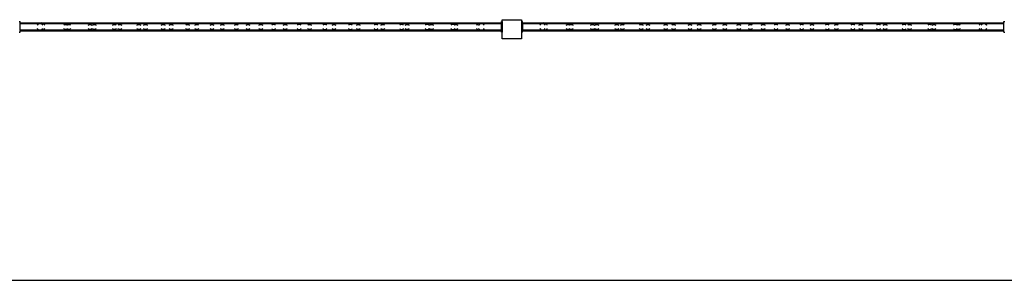
# Model space of a CAD drawing. Extents: x -26515 to 17035, y -12641 to 13119.
# Drawn here: x -10938 to -6862, y -11761 to -10681 of the extents above; entities that cross this region are included whole.
import ezdxf

# ---------------------------------------------------------------- set-up
doc = ezdxf.new("R2010")
doc.units = 0
doc.layers.get('0').update_dxf_attribs({"linetype": 'CONTINUOUS'})

# ---------------------------------------------------------------- blocks, each defined once
blk = doc.blocks.new('006631')
for p, q in [((-10940.5, -10688.5), (-10936.5, -10688.5)), ((-10936.5, -10694.2), (-10936.5, -10688.5)), ((-10936.5, -10694.2), (-10849.7, -10694.2)), ((-10936.5, -10697.6), (-10936.5, -10694.2)), ((-10859.2, -10697.6), (-10936.5, -10697.6)), ((-10936.5, -10724.4), (-10936.5, -10697.6)), ((-10864.3, -10702.9), (-10865.7, -10704.3)), ((-10865.7, -10717.7), (-10864.3, -10719)), ((-10864.3, -10702.9), (-10864.7, -10704.3)), ((-10864.3, -10719), (-10864.7, -10717.7)), ((-10860.8, -10699.3), (-10864.3, -10702.9)), ((-10864.2, -10702.6), (-10864.3, -10702.9)), ((-10864.3, -10719), (-10860.8, -10722.6)), ((-10864.2, -10719.3), (-10864.3, -10719)), ((-10861, -10699.3), (-10864.2, -10702.6)), ((-10864.2, -10719.3), (-10861, -10722.6)), ((-10858.1, -10696.4), (-10859.2, -10697.6)), ((-10840.2, -10697.6), (-10859.2, -10697.6)), ((-10849.7, -10694.2), (-10858.1, -10696.4)), ((-10841.3, -10696.4), (-10849.7, -10694.2)), ((-10849.7, -10694.2), (-9031.2, -10694.2)), ((-10842.5, -10704.3), (-10847.4, -10699.3)), ((-10847.4, -10722.6), (-10842.5, -10717.7)), ((-10840.2, -10697.6), (-10841.3, -10696.4)), ((-9040.7, -10697.6), (-10840.2, -10697.6)), ((-10835.2, -10702.6), (-10838.4, -10699.3)), ((-10838.4, -10722.6), (-10835.2, -10719.3)), ((-10834.8, -10704.3), (-10835.2, -10702.6)), ((-10835.2, -10719.3), (-10834.8, -10717.7)), ((-10756.3, -10704.3), (-10753.8, -10701.7)), ((-10753.8, -10720.2), (-10756.3, -10717.7)), ((-10753.8, -10701.7), (-10748.5, -10700.3)), ((-10748.5, -10700.3), (-10743.1, -10701.7)), ((-10743.3, -10704.3), (-10742, -10702.9)), ((-10742, -10719), (-10743.3, -10717.7)), ((-10743.1, -10701.7), (-10742, -10702.9)), ((-10742, -10719), (-10743.1, -10720.2)), ((-10742, -10702.9), (-10740.8, -10701.7)), ((-10742, -10702.9), (-10740.6, -10704.3)), ((-10740.6, -10717.7), (-10742, -10719)), ((-10740.8, -10720.2), (-10742, -10719)), ((-10740.8, -10701.7), (-10735.5, -10700.3)), ((-10735.5, -10700.3), (-10730.1, -10701.7)), ((-10730.1, -10701.7), (-10727.6, -10704.3)), ((-10727.6, -10717.7), (-10730.1, -10720.2)), ((-10655.3, -10704.3), (-10652.8, -10701.7)), ((-10652.8, -10720.2), (-10655.3, -10717.7)), ((-10652.8, -10701.7), (-10647.5, -10700.3)), ((-10647.5, -10700.3), (-10642.1, -10701.7)), ((-10642.1, -10701.7), (-10639.6, -10704.3)), ((-10639.6, -10717.7), (-10642.1, -10720.2)), ((-10637.3, -10704.3), (-10634.8, -10701.7)), ((-10634.8, -10720.2), (-10637.3, -10717.7)), ((-10634.8, -10701.7), (-10629.5, -10700.3)), ((-10629.5, -10700.3), (-10624.1, -10701.7)), ((-10624.1, -10701.7), (-10621.6, -10704.3)), ((-10621.6, -10717.7), (-10624.1, -10720.2)), ((-10554.3, -10704.3), (-10551.8, -10701.7)), ((-10551.8, -10720.2), (-10554.3, -10717.7)), ((-10551.8, -10701.7), (-10546.5, -10700.3)), ((-10546.5, -10700.3), (-10541.1, -10701.7)), ((-10541.1, -10701.7), (-10538.6, -10704.3)), ((-10538.6, -10717.7), (-10541.1, -10720.2)), ((-10531.3, -10704.3), (-10528.8, -10701.7)), ((-10528.8, -10720.2), (-10531.3, -10717.7)), ((-10528.8, -10701.7), (-10523.5, -10700.3)), ((-10523.5, -10700.3), (-10518.1, -10701.7)), ((-10518.1, -10701.7), (-10515.6, -10704.3)), ((-10515.6, -10717.7), (-10518.1, -10720.2)), ((-10453.3, -10704.3), (-10450.8, -10701.7)), ((-10450.8, -10720.2), (-10453.3, -10717.7)), ((-10450.8, -10701.7), (-10445.5, -10700.3)), ((-10445.5, -10700.3), (-10440.1, -10701.7)), ((-10440.1, -10701.7), (-10437.6, -10704.3)), ((-10437.6, -10717.7), (-10440.1, -10720.2)), ((-10425.3, -10704.3), (-10422.8, -10701.7)), ((-10422.8, -10720.2), (-10425.3, -10717.7)), ((-10422.8, -10701.7), (-10417.5, -10700.3)), ((-10417.5, -10700.3), (-10412.1, -10701.7)), ((-10412.1, -10701.7), (-10409.6, -10704.3)), ((-10409.6, -10717.7), (-10412.1, -10720.2)), ((-10352.3, -10704.3), (-10349.8, -10701.7)), ((-10349.8, -10720.2), (-10352.3, -10717.7)), ((-10349.8, -10701.7), (-10344.5, -10700.3)), ((-10344.5, -10700.3), (-10339.1, -10701.7)), ((-10339.1, -10701.7), (-10336.6, -10704.3)), ((-10336.6, -10717.7), (-10339.1, -10720.2)), ((-10319.3, -10704.3), (-10316.8, -10701.7)), ((-10316.8, -10720.2), (-10319.3, -10717.7)), ((-10316.8, -10701.7), (-10311.5, -10700.3)), ((-10311.5, -10700.3), (-10306.1, -10701.7)), ((-10306.1, -10701.7), (-10303.6, -10704.3)), ((-10303.6, -10717.7), (-10306.1, -10720.2)), ((-10251.3, -10704.3), (-10248.8, -10701.7)), ((-10248.8, -10720.2), (-10251.3, -10717.7)), ((-10248.8, -10701.7), (-10243.5, -10700.3)), ((-10243.5, -10700.3), (-10238.1, -10701.7)), ((-10238.1, -10701.7), (-10235.6, -10704.3)), ((-10235.6, -10717.7), (-10238.1, -10720.2)), ((-10213.3, -10704.3), (-10210.8, -10701.7)), ((-10210.8, -10720.2), (-10213.3, -10717.7)), ((-10210.8, -10701.7), (-10205.5, -10700.3)), ((-10205.5, -10700.3), (-10200.1, -10701.7)), ((-10200.1, -10701.7), (-10197.6, -10704.3)), ((-10197.6, -10717.7), (-10200.1, -10720.2)), ((-10150.3, -10704.3), (-10147.8, -10701.7)), ((-10147.8, -10720.2), (-10150.3, -10717.7)), ((-10147.8, -10701.7), (-10142.5, -10700.3)), ((-10142.5, -10700.3), (-10137.1, -10701.7)), ((-10137.1, -10701.7), (-10134.6, -10704.3)), ((-10134.6, -10717.7), (-10137.1, -10720.2)), ((-10107.3, -10704.3), (-10104.8, -10701.7)), ((-10104.8, -10720.2), (-10107.3, -10717.7)), ((-10104.8, -10701.7), (-10099.5, -10700.3)), ((-10099.5, -10700.3), (-10094.1, -10701.7)), ((-10094.1, -10701.7), (-10091.6, -10704.3)), ((-10091.6, -10717.7), (-10094.1, -10720.2)), ((-10049.3, -10704.3), (-10046.8, -10701.7)), ((-10046.8, -10720.2), (-10049.3, -10717.7)), ((-10046.8, -10701.7), (-10041.5, -10700.3)), ((-10041.5, -10700.3), (-10036.1, -10701.7)), ((-10036.1, -10701.7), (-10033.6, -10704.3)), ((-10033.6, -10717.7), (-10036.1, -10720.2)), ((-10001.3, -10704.3), (-9998.8, -10701.7)), ((-9998.8, -10720.2), (-10001.3, -10717.7)), ((-9998.8, -10701.7), (-9993.5, -10700.3)), ((-9993.5, -10700.3), (-9988.1, -10701.7)), ((-9988.1, -10701.7), (-9985.6, -10704.3)), ((-9985.6, -10717.7), (-9988.1, -10720.2)), ((-9948.3, -10704.3), (-9945.8, -10701.7)), ((-9945.8, -10720.2), (-9948.3, -10717.7)), ((-9945.8, -10701.7), (-9940.5, -10700.3)), ((-9940.5, -10700.3), (-9935.1, -10701.7)), ((-9935.1, -10701.7), (-9932.6, -10704.3)), ((-9932.6, -10717.7), (-9935.1, -10720.2)), ((-9892.8, -10701.7), (-9895.3, -10704.3)), ((-9895.3, -10717.7), (-9892.8, -10720.2)), ((-9887.5, -10700.3), (-9892.8, -10701.7)), ((-9882.1, -10701.7), (-9887.5, -10700.3)), ((-9879.6, -10704.3), (-9882.1, -10701.7)), ((-9882.1, -10720.2), (-9879.6, -10717.7)), ((-9847.3, -10704.3), (-9844.8, -10701.7)), ((-9844.8, -10720.2), (-9847.3, -10717.7)), ((-9844.8, -10701.7), (-9839.5, -10700.3)), ((-9839.5, -10700.3), (-9834.1, -10701.7)), ((-9834.1, -10701.7), (-9831.6, -10704.3)), ((-9831.6, -10717.7), (-9834.1, -10720.2)), ((-9786.8, -10701.7), (-9789.3, -10704.3)), ((-9789.3, -10717.7), (-9786.8, -10720.2)), ((-9781.5, -10700.3), (-9786.8, -10701.7)), ((-9776.1, -10701.7), (-9781.5, -10700.3)), ((-9773.6, -10704.3), (-9776.1, -10701.7)), ((-9776.1, -10720.2), (-9773.6, -10717.7)), ((-9746.3, -10704.3), (-9743.8, -10701.7)), ((-9743.8, -10720.2), (-9746.3, -10717.7)), ((-9743.8, -10701.7), (-9738.5, -10700.3)), ((-9738.5, -10700.3), (-9733.1, -10701.7)), ((-9733.1, -10701.7), (-9730.6, -10704.3)), ((-9730.6, -10717.7), (-9733.1, -10720.2)), ((-9680.8, -10701.7), (-9683.3, -10704.3)), ((-9683.3, -10717.7), (-9680.8, -10720.2)), ((-9675.5, -10700.3), (-9680.8, -10701.7)), ((-9670.1, -10701.7), (-9675.5, -10700.3)), ((-9667.6, -10704.3), (-9670.1, -10701.7)), ((-9670.1, -10720.2), (-9667.6, -10717.7)), ((-9645.3, -10704.3), (-9642.8, -10701.7)), ((-9642.8, -10720.2), (-9645.3, -10717.7)), ((-9642.8, -10701.7), (-9637.5, -10700.3)), ((-9637.5, -10700.3), (-9632.1, -10701.7)), ((-9632.1, -10701.7), (-9629.6, -10704.3)), ((-9629.6, -10717.7), (-9632.1, -10720.2)), ((-9574.8, -10701.7), (-9577.3, -10704.3)), ((-9577.3, -10717.7), (-9574.8, -10720.2)), ((-9569.5, -10700.3), (-9574.8, -10701.7)), ((-9564.1, -10701.7), (-9569.5, -10700.3)), ((-9561.6, -10704.3), (-9564.1, -10701.7)), ((-9564.1, -10720.2), (-9561.6, -10717.7)), ((-9544.3, -10704.3), (-9541.8, -10701.7)), ((-9541.8, -10720.2), (-9544.3, -10717.7)), ((-9541.8, -10701.7), (-9536.5, -10700.3)), ((-9536.5, -10700.3), (-9531.1, -10701.7)), ((-9531.1, -10701.7), (-9528.6, -10704.3)), ((-9528.6, -10717.7), (-9531.1, -10720.2)), ((-9468.8, -10701.7), (-9471.3, -10704.3)), ((-9471.3, -10717.7), (-9468.8, -10720.2)), ((-9463.5, -10700.3), (-9468.8, -10701.7)), ((-9458.1, -10701.7), (-9463.5, -10700.3)), ((-9455.6, -10704.3), (-9458.1, -10701.7)), ((-9458.1, -10720.2), (-9455.6, -10717.7)), ((-9443.3, -10704.3), (-9440.8, -10701.7)), ((-9440.8, -10720.2), (-9443.3, -10717.7)), ((-9440.8, -10701.7), (-9435.5, -10700.3)), ((-9435.5, -10700.3), (-9430.1, -10701.7)), ((-9430.1, -10701.7), (-9427.6, -10704.3)), ((-9427.6, -10717.7), (-9430.1, -10720.2)), ((-9362.8, -10701.7), (-9365.3, -10704.3)), ((-9365.3, -10717.7), (-9362.8, -10720.2)), ((-9357.5, -10700.3), (-9362.8, -10701.7)), ((-9352.1, -10701.7), (-9357.5, -10700.3)), ((-9349.6, -10704.3), (-9352.1, -10701.7)), ((-9352.1, -10720.2), (-9349.6, -10717.7)), ((-9342.3, -10704.3), (-9339.8, -10701.7)), ((-9339.8, -10720.2), (-9342.3, -10717.7)), ((-9339.8, -10701.7), (-9334.5, -10700.3)), ((-9334.5, -10700.3), (-9329.1, -10701.7)), ((-9329.1, -10701.7), (-9326.6, -10704.3)), ((-9326.6, -10717.7), (-9329.1, -10720.2)), ((-9256.8, -10701.7), (-9259.3, -10704.3)), ((-9259.3, -10717.7), (-9256.8, -10720.2)), ((-9251.5, -10700.3), (-9256.8, -10701.7)), ((-9246.1, -10701.7), (-9251.5, -10700.3)), ((-9243.6, -10704.3), (-9246.1, -10701.7)), ((-9246.1, -10720.2), (-9243.6, -10717.7)), ((-9241.3, -10704.3), (-9238.8, -10701.7)), ((-9238.8, -10720.2), (-9241.3, -10717.7)), ((-9238.8, -10701.7), (-9233.5, -10700.3)), ((-9233.5, -10700.3), (-9228.1, -10701.7)), ((-9228.1, -10701.7), (-9225.6, -10704.3)), ((-9225.6, -10717.7), (-9228.1, -10720.2)), ((-9150.8, -10701.7), (-9153.3, -10704.3)), ((-9153.3, -10717.7), (-9150.8, -10720.2)), ((-9145.5, -10700.3), (-9150.8, -10701.7)), ((-9140.1, -10701.7), (-9145.5, -10700.3)), ((-9140.3, -10704.3), (-9139, -10702.9)), ((-9139, -10719), (-9140.3, -10717.7)), ((-9139, -10702.9), (-9140.1, -10701.7)), ((-9140.1, -10720.2), (-9139, -10719)), ((-9139, -10702.9), (-9137.8, -10701.7)), ((-9137.6, -10704.3), (-9139, -10702.9)), ((-9139, -10719), (-9137.6, -10717.7)), ((-9137.8, -10720.2), (-9139, -10719)), ((-9137.8, -10701.7), (-9132.5, -10700.3)), ((-9132.5, -10700.3), (-9127.1, -10701.7)), ((-9127.1, -10701.7), (-9124.6, -10704.3)), ((-9124.6, -10717.7), (-9127.1, -10720.2)), ((-9046.2, -10704.3), (-9045.7, -10702.6)), ((-9045.7, -10719.3), (-9046.2, -10717.7)), ((-9045.7, -10702.6), (-9042.5, -10699.3)), ((-9042.5, -10722.6), (-9045.7, -10719.3)), ((-9040.7, -10697.6), (-9039.6, -10696.4)), ((-9021.7, -10697.6), (-9040.7, -10697.6)), ((-9039.6, -10696.4), (-9031.2, -10694.2)), ((-9038.5, -10704.3), (-9033.6, -10699.3)), ((-9033.6, -10722.6), (-9038.5, -10717.7)), ((-9031.2, -10694.2), (-9022.8, -10696.4)), ((-9031.2, -10694.2), (-8944.5, -10694.2)), ((-9022.8, -10696.4), (-9021.7, -10697.6)), ((-8944.5, -10697.6), (-9021.7, -10697.6)), ((-9020.2, -10699.3), (-9016.6, -10702.9)), ((-9016.6, -10719), (-9020.2, -10722.6)), ((-9019.9, -10699.3), (-9016.7, -10702.6)), ((-9016.7, -10719.3), (-9019.9, -10722.6)), ((-9016.7, -10702.6), (-9016.6, -10702.9)), ((-9016.7, -10719.3), (-9016.6, -10719)), ((-9016.6, -10702.9), (-9015.3, -10704.3)), ((-9016.6, -10702.9), (-9016.3, -10704.3)), ((-9015.3, -10717.7), (-9016.6, -10719)), ((-9016.6, -10719), (-9016.3, -10717.7)), ((-8940.5, -10688.5), (-8944.5, -10688.5)), ((-8944.5, -10694.2), (-8944.5, -10688.5)), ((-8944.5, -10697.6), (-8944.5, -10694.2)), ((-8944.5, -10724.4), (-8944.5, -10697.6)), ((-8940.5, -10681), (-8860.5, -10681)), ((-8940.5, -10688.5), (-8940.5, -10681)), ((-8940.5, -10688.5), (-8940.5, -10733.4)), ((-8860.5, -10681), (-8860.5, -10688.5)), ((-8856.5, -10688.5), (-8860.5, -10688.5)), ((-8860.5, -10688.5), (-8860.5, -10733.4)), ((-8856.5, -10694.2), (-8856.5, -10688.5)), ((-8856.5, -10694.2), (-8769.7, -10694.2)), ((-8856.5, -10697.6), (-8856.5, -10694.2)), ((-8779.2, -10697.6), (-8856.5, -10697.6)), ((-8856.5, -10697.6), (-8856.5, -10724.4)), ((-8784.3, -10702.9), (-8785.7, -10704.3)), ((-8785.7, -10717.7), (-8784.3, -10719)), ((-8784.3, -10702.9), (-8784.7, -10704.3)), ((-8784.3, -10719), (-8784.7, -10717.7)), ((-8780.8, -10699.3), (-8784.3, -10702.9)), ((-8784.2, -10702.6), (-8784.3, -10702.9)), ((-8784.2, -10719.3), (-8784.3, -10719)), ((-8784.3, -10719), (-8780.8, -10722.6)), ((-8781, -10699.3), (-8784.2, -10702.6)), ((-8784.2, -10719.3), (-8781, -10722.6)), ((-8778.1, -10696.4), (-8779.2, -10697.6)), ((-8760.2, -10697.6), (-8779.2, -10697.6)), ((-8769.7, -10694.2), (-8778.1, -10696.4)), ((-8761.3, -10696.4), (-8769.7, -10694.2)), ((-8769.7, -10694.2), (-6951.2, -10694.2)), ((-8762.5, -10704.3), (-8767.4, -10699.3)), ((-8767.4, -10722.6), (-8762.5, -10717.7)), ((-8760.2, -10697.6), (-8761.3, -10696.4)), ((-6960.7, -10697.6), (-8760.2, -10697.6)), ((-8755.2, -10702.6), (-8758.4, -10699.3)), ((-8758.4, -10722.6), (-8755.2, -10719.3)), ((-8754.8, -10704.3), (-8755.2, -10702.6)), ((-8755.2, -10719.3), (-8754.8, -10717.7)), ((-8676.3, -10704.3), (-8673.8, -10701.7)), ((-8673.8, -10720.2), (-8676.3, -10717.7)), ((-8673.8, -10701.7), (-8668.5, -10700.3)), ((-8668.5, -10700.3), (-8663.1, -10701.7)), ((-8663.3, -10704.3), (-8662, -10702.9)), ((-8662, -10719), (-8663.3, -10717.7)), ((-8663.1, -10701.7), (-8662, -10702.9)), ((-8662, -10719), (-8663.1, -10720.2)), ((-8662, -10702.9), (-8660.8, -10701.7)), ((-8662, -10702.9), (-8660.6, -10704.3)), ((-8660.6, -10717.7), (-8662, -10719)), ((-8660.8, -10720.2), (-8662, -10719)), ((-8660.8, -10701.7), (-8655.5, -10700.3)), ((-8655.5, -10700.3), (-8650.1, -10701.7)), ((-8650.1, -10701.7), (-8647.6, -10704.3)), ((-8647.6, -10717.7), (-8650.1, -10720.2)), ((-8575.3, -10704.3), (-8572.8, -10701.7)), ((-8572.8, -10720.2), (-8575.3, -10717.7)), ((-8572.8, -10701.7), (-8567.5, -10700.3)), ((-8567.5, -10700.3), (-8562.1, -10701.7)), ((-8562.1, -10701.7), (-8559.6, -10704.3)), ((-8559.6, -10717.7), (-8562.1, -10720.2)), ((-8557.3, -10704.3), (-8554.8, -10701.7)), ((-8554.8, -10720.2), (-8557.3, -10717.7)), ((-8554.8, -10701.7), (-8549.5, -10700.3)), ((-8549.5, -10700.3), (-8544.1, -10701.7)), ((-8544.1, -10701.7), (-8541.6, -10704.3)), ((-8541.6, -10717.7), (-8544.1, -10720.2)), ((-8474.3, -10704.3), (-8471.8, -10701.7)), ((-8471.8, -10720.2), (-8474.3, -10717.7)), ((-8471.8, -10701.7), (-8466.5, -10700.3)), ((-8466.5, -10700.3), (-8461.1, -10701.7)), ((-8461.1, -10701.7), (-8458.6, -10704.3)), ((-8458.6, -10717.7), (-8461.1, -10720.2)), ((-8451.3, -10704.3), (-8448.8, -10701.7)), ((-8448.8, -10720.2), (-8451.3, -10717.7)), ((-8448.8, -10701.7), (-8443.5, -10700.3)), ((-8443.5, -10700.3), (-8438.1, -10701.7)), ((-8438.1, -10701.7), (-8435.6, -10704.3)), ((-8435.6, -10717.7), (-8438.1, -10720.2)), ((-8373.3, -10704.3), (-8370.8, -10701.7)), ((-8370.8, -10720.2), (-8373.3, -10717.7)), ((-8370.8, -10701.7), (-8365.5, -10700.3)), ((-8365.5, -10700.3), (-8360.1, -10701.7)), ((-8360.1, -10701.7), (-8357.6, -10704.3)), ((-8357.6, -10717.7), (-8360.1, -10720.2)), ((-8345.3, -10704.3), (-8342.8, -10701.7)), ((-8342.8, -10720.2), (-8345.3, -10717.7)), ((-8342.8, -10701.7), (-8337.5, -10700.3)), ((-8337.5, -10700.3), (-8332.1, -10701.7)), ((-8332.1, -10701.7), (-8329.6, -10704.3)), ((-8329.6, -10717.7), (-8332.1, -10720.2)), ((-8272.3, -10704.3), (-8269.8, -10701.7)), ((-8269.8, -10720.2), (-8272.3, -10717.7)), ((-8269.8, -10701.7), (-8264.5, -10700.3)), ((-8264.5, -10700.3), (-8259.1, -10701.7)), ((-8259.1, -10701.7), (-8256.6, -10704.3)), ((-8256.6, -10717.7), (-8259.1, -10720.2)), ((-8239.3, -10704.3), (-8236.8, -10701.7)), ((-8236.8, -10720.2), (-8239.3, -10717.7)), ((-8236.8, -10701.7), (-8231.5, -10700.3)), ((-8231.5, -10700.3), (-8226.1, -10701.7)), ((-8226.1, -10701.7), (-8223.6, -10704.3)), ((-8223.6, -10717.7), (-8226.1, -10720.2)), ((-8171.3, -10704.3), (-8168.8, -10701.7)), ((-8168.8, -10720.2), (-8171.3, -10717.7)), ((-8168.8, -10701.7), (-8163.5, -10700.3)), ((-8163.5, -10700.3), (-8158.1, -10701.7)), ((-8158.1, -10701.7), (-8155.6, -10704.3)), ((-8155.6, -10717.7), (-8158.1, -10720.2)), ((-8133.3, -10704.3), (-8130.8, -10701.7)), ((-8130.8, -10720.2), (-8133.3, -10717.7)), ((-8130.8, -10701.7), (-8125.5, -10700.3)), ((-8125.5, -10700.3), (-8120.1, -10701.7)), ((-8120.1, -10701.7), (-8117.6, -10704.3)), ((-8117.6, -10717.7), (-8120.1, -10720.2)), ((-8070.3, -10704.3), (-8067.8, -10701.7)), ((-8067.8, -10720.2), (-8070.3, -10717.7)), ((-8067.8, -10701.7), (-8062.5, -10700.3)), ((-8062.5, -10700.3), (-8057.1, -10701.7)), ((-8057.1, -10701.7), (-8054.6, -10704.3)), ((-8054.6, -10717.7), (-8057.1, -10720.2)), ((-8027.3, -10704.3), (-8024.8, -10701.7)), ((-8024.8, -10720.2), (-8027.3, -10717.7)), ((-8024.8, -10701.7), (-8019.5, -10700.3)), ((-8019.5, -10700.3), (-8014.1, -10701.7)), ((-8014.1, -10701.7), (-8011.6, -10704.3)), ((-8011.6, -10717.7), (-8014.1, -10720.2)), ((-7969.3, -10704.3), (-7966.8, -10701.7)), ((-7966.8, -10720.2), (-7969.3, -10717.7)), ((-7966.8, -10701.7), (-7961.5, -10700.3)), ((-7961.5, -10700.3), (-7956.1, -10701.7)), ((-7956.1, -10701.7), (-7953.6, -10704.3)), ((-7953.6, -10717.7), (-7956.1, -10720.2)), ((-7921.3, -10704.3), (-7918.8, -10701.7)), ((-7918.8, -10720.2), (-7921.3, -10717.7)), ((-7918.8, -10701.7), (-7913.5, -10700.3)), ((-7913.5, -10700.3), (-7908.1, -10701.7)), ((-7908.1, -10701.7), (-7905.6, -10704.3)), ((-7905.6, -10717.7), (-7908.1, -10720.2)), ((-7868.3, -10704.3), (-7865.8, -10701.7)), ((-7865.8, -10720.2), (-7868.3, -10717.7)), ((-7865.8, -10701.7), (-7860.5, -10700.3)), ((-7860.5, -10700.3), (-7855.1, -10701.7)), ((-7855.1, -10701.7), (-7852.6, -10704.3)), ((-7852.6, -10717.7), (-7855.1, -10720.2)), ((-7812.8, -10701.7), (-7815.3, -10704.3)), ((-7815.3, -10717.7), (-7812.8, -10720.2)), ((-7807.5, -10700.3), (-7812.8, -10701.7)), ((-7802.1, -10701.7), (-7807.5, -10700.3)), ((-7799.6, -10704.3), (-7802.1, -10701.7)), ((-7802.1, -10720.2), (-7799.6, -10717.7)), ((-7767.3, -10704.3), (-7764.8, -10701.7)), ((-7764.8, -10720.2), (-7767.3, -10717.7)), ((-7764.8, -10701.7), (-7759.5, -10700.3)), ((-7759.5, -10700.3), (-7754.1, -10701.7)), ((-7754.1, -10701.7), (-7751.6, -10704.3)), ((-7751.6, -10717.7), (-7754.1, -10720.2)), ((-7706.8, -10701.7), (-7709.3, -10704.3)), ((-7709.3, -10717.7), (-7706.8, -10720.2)), ((-7701.5, -10700.3), (-7706.8, -10701.7)), ((-7696.1, -10701.7), (-7701.5, -10700.3)), ((-7693.6, -10704.3), (-7696.1, -10701.7)), ((-7696.1, -10720.2), (-7693.6, -10717.7)), ((-7666.3, -10704.3), (-7663.8, -10701.7)), ((-7663.8, -10720.2), (-7666.3, -10717.7)), ((-7663.8, -10701.7), (-7658.5, -10700.3)), ((-7658.5, -10700.3), (-7653.1, -10701.7)), ((-7653.1, -10701.7), (-7650.6, -10704.3)), ((-7650.6, -10717.7), (-7653.1, -10720.2)), ((-7600.8, -10701.7), (-7603.3, -10704.3)), ((-7603.3, -10717.7), (-7600.8, -10720.2)), ((-7595.5, -10700.3), (-7600.8, -10701.7)), ((-7590.1, -10701.7), (-7595.5, -10700.3)), ((-7587.6, -10704.3), (-7590.1, -10701.7)), ((-7590.1, -10720.2), (-7587.6, -10717.7)), ((-7565.3, -10704.3), (-7562.8, -10701.7)), ((-7562.8, -10720.2), (-7565.3, -10717.7)), ((-7562.8, -10701.7), (-7557.5, -10700.3)), ((-7557.5, -10700.3), (-7552.1, -10701.7)), ((-7552.1, -10701.7), (-7549.6, -10704.3)), ((-7549.6, -10717.7), (-7552.1, -10720.2)), ((-7494.8, -10701.7), (-7497.3, -10704.3)), ((-7497.3, -10717.7), (-7494.8, -10720.2)), ((-7489.5, -10700.3), (-7494.8, -10701.7)), ((-7484.1, -10701.7), (-7489.5, -10700.3)), ((-7481.6, -10704.3), (-7484.1, -10701.7)), ((-7484.1, -10720.2), (-7481.6, -10717.7)), ((-7464.3, -10704.3), (-7461.8, -10701.7)), ((-7461.8, -10720.2), (-7464.3, -10717.7)), ((-7461.8, -10701.7), (-7456.5, -10700.3)), ((-7456.5, -10700.3), (-7451.1, -10701.7)), ((-7451.1, -10701.7), (-7448.6, -10704.3)), ((-7448.6, -10717.7), (-7451.1, -10720.2)), ((-7388.8, -10701.7), (-7391.3, -10704.3)), ((-7391.3, -10717.7), (-7388.8, -10720.2)), ((-7383.5, -10700.3), (-7388.8, -10701.7)), ((-7378.1, -10701.7), (-7383.5, -10700.3)), ((-7375.6, -10704.3), (-7378.1, -10701.7)), ((-7378.1, -10720.2), (-7375.6, -10717.7)), ((-7363.3, -10704.3), (-7360.8, -10701.7)), ((-7360.8, -10720.2), (-7363.3, -10717.7)), ((-7360.8, -10701.7), (-7355.5, -10700.3)), ((-7355.5, -10700.3), (-7350.1, -10701.7)), ((-7350.1, -10701.7), (-7347.6, -10704.3)), ((-7347.6, -10717.7), (-7350.1, -10720.2)), ((-7282.8, -10701.7), (-7285.3, -10704.3)), ((-7285.3, -10717.7), (-7282.8, -10720.2)), ((-7277.5, -10700.3), (-7282.8, -10701.7)), ((-7272.1, -10701.7), (-7277.5, -10700.3)), ((-7269.6, -10704.3), (-7272.1, -10701.7)), ((-7272.1, -10720.2), (-7269.6, -10717.7)), ((-7262.3, -10704.3), (-7259.8, -10701.7)), ((-7259.8, -10720.2), (-7262.3, -10717.7)), ((-7259.8, -10701.7), (-7254.5, -10700.3)), ((-7254.5, -10700.3), (-7249.1, -10701.7)), ((-7249.1, -10701.7), (-7246.6, -10704.3)), ((-7246.6, -10717.7), (-7249.1, -10720.2)), ((-7176.8, -10701.7), (-7179.3, -10704.3)), ((-7179.3, -10717.7), (-7176.8, -10720.2)), ((-7171.5, -10700.3), (-7176.8, -10701.7)), ((-7166.1, -10701.7), (-7171.5, -10700.3)), ((-7163.6, -10704.3), (-7166.1, -10701.7)), ((-7166.1, -10720.2), (-7163.6, -10717.7)), ((-7161.3, -10704.3), (-7158.8, -10701.7)), ((-7158.8, -10720.2), (-7161.3, -10717.7)), ((-7158.8, -10701.7), (-7153.5, -10700.3)), ((-7153.5, -10700.3), (-7148.1, -10701.7)), ((-7148.1, -10701.7), (-7145.6, -10704.3)), ((-7145.6, -10717.7), (-7148.1, -10720.2)), ((-7070.8, -10701.7), (-7073.3, -10704.3)), ((-7073.3, -10717.7), (-7070.8, -10720.2)), ((-7065.5, -10700.3), (-7070.8, -10701.7)), ((-7060.1, -10701.7), (-7065.5, -10700.3)), ((-7060.3, -10704.3), (-7059, -10702.9)), ((-7059, -10719), (-7060.3, -10717.7)), ((-7059, -10702.9), (-7060.1, -10701.7)), ((-7060.1, -10720.2), (-7059, -10719)), ((-7059, -10702.9), (-7057.8, -10701.7)), ((-7057.6, -10704.3), (-7059, -10702.9)), ((-7059, -10719), (-7057.6, -10717.7)), ((-7057.8, -10720.2), (-7059, -10719)), ((-7057.8, -10701.7), (-7052.5, -10700.3)), ((-7052.5, -10700.3), (-7047.1, -10701.7)), ((-7047.1, -10701.7), (-7044.6, -10704.3)), ((-7044.6, -10717.7), (-7047.1, -10720.2)), ((-6966.2, -10704.3), (-6965.7, -10702.6)), ((-6965.7, -10719.3), (-6966.2, -10717.7)), ((-6965.7, -10702.6), (-6962.5, -10699.3)), ((-6962.5, -10722.6), (-6965.7, -10719.3)), ((-6960.7, -10697.6), (-6959.6, -10696.4)), ((-6941.7, -10697.6), (-6960.7, -10697.6)), ((-6959.6, -10696.4), (-6951.2, -10694.2)), ((-6958.5, -10704.3), (-6953.6, -10699.3)), ((-6953.6, -10722.6), (-6958.5, -10717.7)), ((-6951.2, -10694.2), (-6942.8, -10696.4)), ((-6951.2, -10694.2), (-6864.5, -10694.2)), ((-6942.8, -10696.4), (-6941.7, -10697.6)), ((-6864.5, -10697.6), (-6941.7, -10697.6)), ((-6940.2, -10699.3), (-6936.6, -10702.9)), ((-6936.6, -10719), (-6940.2, -10722.6)), ((-6939.9, -10699.3), (-6936.7, -10702.6)), ((-6936.7, -10719.3), (-6939.9, -10722.6)), ((-6936.7, -10702.6), (-6936.6, -10702.9)), ((-6936.7, -10719.3), (-6936.6, -10719)), ((-6936.6, -10702.9), (-6936.3, -10704.3)), ((-6936.6, -10702.9), (-6935.3, -10704.3)), ((-6936.6, -10719), (-6936.3, -10717.7)), ((-6935.3, -10717.7), (-6936.6, -10719)), ((-6864.5, -10688.5), (-6860.5, -10688.5)), ((-6864.5, -10694.2), (-6864.5, -10688.5)), ((-6864.5, -10697.6), (-6864.5, -10694.2)), ((-6864.5, -10724.4), (-6864.5, -10697.6)), ((-10940.5, -10733.4), (-10936.5, -10733.4)), ((-10859.2, -10724.4), (-10936.5, -10724.4)), ((-10936.5, -10724.4), (-10936.5, -10727.7)), ((-10936.5, -10727.7), (-10849.7, -10727.7)), ((-10936.5, -10733.4), (-10936.5, -10727.7)), ((-10859.2, -10724.4), (-10858.1, -10725.5)), ((-10840.2, -10724.4), (-10859.2, -10724.4)), ((-10858.1, -10725.5), (-10849.7, -10727.7)), ((-10849.7, -10727.7), (-10841.3, -10725.5)), ((-10849.7, -10727.7), (-9031.2, -10727.7)), ((-10841.3, -10725.5), (-10840.2, -10724.4)), ((-9040.7, -10724.4), (-10840.2, -10724.4)), ((-10748.5, -10721.6), (-10753.8, -10720.2)), ((-10743.1, -10720.2), (-10748.5, -10721.6)), ((-10735.5, -10721.6), (-10740.8, -10720.2)), ((-10730.1, -10720.2), (-10735.5, -10721.6)), ((-10647.5, -10721.6), (-10652.8, -10720.2)), ((-10642.1, -10720.2), (-10647.5, -10721.6)), ((-10629.5, -10721.6), (-10634.8, -10720.2)), ((-10624.1, -10720.2), (-10629.5, -10721.6)), ((-10546.5, -10721.6), (-10551.8, -10720.2)), ((-10541.1, -10720.2), (-10546.5, -10721.6)), ((-10523.5, -10721.6), (-10528.8, -10720.2)), ((-10518.1, -10720.2), (-10523.5, -10721.6)), ((-10445.5, -10721.6), (-10450.8, -10720.2)), ((-10440.1, -10720.2), (-10445.5, -10721.6)), ((-10417.5, -10721.6), (-10422.8, -10720.2)), ((-10412.1, -10720.2), (-10417.5, -10721.6)), ((-10344.5, -10721.6), (-10349.8, -10720.2)), ((-10339.1, -10720.2), (-10344.5, -10721.6)), ((-10311.5, -10721.6), (-10316.8, -10720.2)), ((-10306.1, -10720.2), (-10311.5, -10721.6)), ((-10243.5, -10721.6), (-10248.8, -10720.2)), ((-10238.1, -10720.2), (-10243.5, -10721.6)), ((-10205.5, -10721.6), (-10210.8, -10720.2)), ((-10200.1, -10720.2), (-10205.5, -10721.6)), ((-10142.5, -10721.6), (-10147.8, -10720.2)), ((-10137.1, -10720.2), (-10142.5, -10721.6)), ((-10099.5, -10721.6), (-10104.8, -10720.2)), ((-10094.1, -10720.2), (-10099.5, -10721.6)), ((-10041.5, -10721.6), (-10046.8, -10720.2)), ((-10036.1, -10720.2), (-10041.5, -10721.6)), ((-9993.5, -10721.6), (-9998.8, -10720.2)), ((-9988.1, -10720.2), (-9993.5, -10721.6)), ((-9940.5, -10721.6), (-9945.8, -10720.2)), ((-9935.1, -10720.2), (-9940.5, -10721.6)), ((-9892.8, -10720.2), (-9887.5, -10721.6)), ((-9887.5, -10721.6), (-9882.1, -10720.2)), ((-9839.5, -10721.6), (-9844.8, -10720.2)), ((-9834.1, -10720.2), (-9839.5, -10721.6)), ((-9786.8, -10720.2), (-9781.5, -10721.6)), ((-9781.5, -10721.6), (-9776.1, -10720.2)), ((-9738.5, -10721.6), (-9743.8, -10720.2)), ((-9733.1, -10720.2), (-9738.5, -10721.6)), ((-9680.8, -10720.2), (-9675.5, -10721.6)), ((-9675.5, -10721.6), (-9670.1, -10720.2)), ((-9637.5, -10721.6), (-9642.8, -10720.2)), ((-9632.1, -10720.2), (-9637.5, -10721.6)), ((-9574.8, -10720.2), (-9569.5, -10721.6)), ((-9569.5, -10721.6), (-9564.1, -10720.2)), ((-9536.5, -10721.6), (-9541.8, -10720.2)), ((-9531.1, -10720.2), (-9536.5, -10721.6)), ((-9468.8, -10720.2), (-9463.5, -10721.6)), ((-9463.5, -10721.6), (-9458.1, -10720.2)), ((-9435.5, -10721.6), (-9440.8, -10720.2)), ((-9430.1, -10720.2), (-9435.5, -10721.6)), ((-9362.8, -10720.2), (-9357.5, -10721.6)), ((-9357.5, -10721.6), (-9352.1, -10720.2)), ((-9334.5, -10721.6), (-9339.8, -10720.2)), ((-9329.1, -10720.2), (-9334.5, -10721.6)), ((-9256.8, -10720.2), (-9251.5, -10721.6)), ((-9251.5, -10721.6), (-9246.1, -10720.2)), ((-9233.5, -10721.6), (-9238.8, -10720.2)), ((-9228.1, -10720.2), (-9233.5, -10721.6)), ((-9150.8, -10720.2), (-9145.5, -10721.6)), ((-9145.5, -10721.6), (-9140.1, -10720.2)), ((-9132.5, -10721.6), (-9137.8, -10720.2)), ((-9127.1, -10720.2), (-9132.5, -10721.6)), ((-9039.6, -10725.5), (-9040.7, -10724.4)), ((-9021.7, -10724.4), (-9040.7, -10724.4)), ((-9031.2, -10727.7), (-9039.6, -10725.5)), ((-9022.8, -10725.5), (-9031.2, -10727.7)), ((-9031.2, -10727.7), (-8944.5, -10727.7)), ((-9021.7, -10724.4), (-9022.8, -10725.5)), ((-8944.5, -10724.4), (-9021.7, -10724.4)), ((-8944.5, -10724.4), (-8944.5, -10727.7)), ((-8944.5, -10733.4), (-8944.5, -10727.7)), ((-8940.5, -10733.4), (-8944.5, -10733.4)), ((-8940.5, -10761), (-8940.5, -10733.4)), ((-8856.5, -10733.4), (-8860.5, -10733.4)), ((-8860.5, -10733.4), (-8860.5, -10761)), ((-8779.2, -10724.4), (-8856.5, -10724.4)), ((-8856.5, -10727.7), (-8856.5, -10724.4)), ((-8856.5, -10727.7), (-8769.7, -10727.7)), ((-8856.5, -10733.4), (-8856.5, -10727.7)), ((-8779.2, -10724.4), (-8778.1, -10725.5)), ((-8760.2, -10724.4), (-8779.2, -10724.4)), ((-8778.1, -10725.5), (-8769.7, -10727.7)), ((-8769.7, -10727.7), (-8761.3, -10725.5)), ((-8769.7, -10727.7), (-6951.2, -10727.7)), ((-8761.3, -10725.5), (-8760.2, -10724.4)), ((-6960.7, -10724.4), (-8760.2, -10724.4)), ((-8668.5, -10721.6), (-8673.8, -10720.2)), ((-8663.1, -10720.2), (-8668.5, -10721.6)), ((-8655.5, -10721.6), (-8660.8, -10720.2)), ((-8650.1, -10720.2), (-8655.5, -10721.6)), ((-8567.5, -10721.6), (-8572.8, -10720.2)), ((-8562.1, -10720.2), (-8567.5, -10721.6)), ((-8549.5, -10721.6), (-8554.8, -10720.2)), ((-8544.1, -10720.2), (-8549.5, -10721.6)), ((-8466.5, -10721.6), (-8471.8, -10720.2)), ((-8461.1, -10720.2), (-8466.5, -10721.6)), ((-8443.5, -10721.6), (-8448.8, -10720.2)), ((-8438.1, -10720.2), (-8443.5, -10721.6)), ((-8365.5, -10721.6), (-8370.8, -10720.2)), ((-8360.1, -10720.2), (-8365.5, -10721.6)), ((-8337.5, -10721.6), (-8342.8, -10720.2)), ((-8332.1, -10720.2), (-8337.5, -10721.6)), ((-8264.5, -10721.6), (-8269.8, -10720.2)), ((-8259.1, -10720.2), (-8264.5, -10721.6)), ((-8231.5, -10721.6), (-8236.8, -10720.2)), ((-8226.1, -10720.2), (-8231.5, -10721.6)), ((-8163.5, -10721.6), (-8168.8, -10720.2)), ((-8158.1, -10720.2), (-8163.5, -10721.6)), ((-8125.5, -10721.6), (-8130.8, -10720.2)), ((-8120.1, -10720.2), (-8125.5, -10721.6)), ((-8062.5, -10721.6), (-8067.8, -10720.2)), ((-8057.1, -10720.2), (-8062.5, -10721.6)), ((-8019.5, -10721.6), (-8024.8, -10720.2)), ((-8014.1, -10720.2), (-8019.5, -10721.6)), ((-7961.5, -10721.6), (-7966.8, -10720.2)), ((-7956.1, -10720.2), (-7961.5, -10721.6)), ((-7913.5, -10721.6), (-7918.8, -10720.2)), ((-7908.1, -10720.2), (-7913.5, -10721.6)), ((-7860.5, -10721.6), (-7865.8, -10720.2)), ((-7855.1, -10720.2), (-7860.5, -10721.6)), ((-7812.8, -10720.2), (-7807.5, -10721.6)), ((-7807.5, -10721.6), (-7802.1, -10720.2)), ((-7759.5, -10721.6), (-7764.8, -10720.2)), ((-7754.1, -10720.2), (-7759.5, -10721.6)), ((-7706.8, -10720.2), (-7701.5, -10721.6)), ((-7701.5, -10721.6), (-7696.1, -10720.2)), ((-7658.5, -10721.6), (-7663.8, -10720.2)), ((-7653.1, -10720.2), (-7658.5, -10721.6)), ((-7600.8, -10720.2), (-7595.5, -10721.6)), ((-7595.5, -10721.6), (-7590.1, -10720.2)), ((-7557.5, -10721.6), (-7562.8, -10720.2)), ((-7552.1, -10720.2), (-7557.5, -10721.6)), ((-7494.8, -10720.2), (-7489.5, -10721.6)), ((-7489.5, -10721.6), (-7484.1, -10720.2)), ((-7456.5, -10721.6), (-7461.8, -10720.2)), ((-7451.1, -10720.2), (-7456.5, -10721.6)), ((-7388.8, -10720.2), (-7383.5, -10721.6)), ((-7383.5, -10721.6), (-7378.1, -10720.2)), ((-7355.5, -10721.6), (-7360.8, -10720.2)), ((-7350.1, -10720.2), (-7355.5, -10721.6)), ((-7282.8, -10720.2), (-7277.5, -10721.6)), ((-7277.5, -10721.6), (-7272.1, -10720.2)), ((-7254.5, -10721.6), (-7259.8, -10720.2)), ((-7249.1, -10720.2), (-7254.5, -10721.6)), ((-7176.8, -10720.2), (-7171.5, -10721.6)), ((-7171.5, -10721.6), (-7166.1, -10720.2)), ((-7153.5, -10721.6), (-7158.8, -10720.2)), ((-7148.1, -10720.2), (-7153.5, -10721.6)), ((-7070.8, -10720.2), (-7065.5, -10721.6)), ((-7065.5, -10721.6), (-7060.1, -10720.2)), ((-7052.5, -10721.6), (-7057.8, -10720.2)), ((-7047.1, -10720.2), (-7052.5, -10721.6)), ((-6959.6, -10725.5), (-6960.7, -10724.4)), ((-6941.7, -10724.4), (-6960.7, -10724.4)), ((-6951.2, -10727.7), (-6959.6, -10725.5)), ((-6942.8, -10725.5), (-6951.2, -10727.7)), ((-6951.2, -10727.7), (-6864.5, -10727.7)), ((-6941.7, -10724.4), (-6942.8, -10725.5)), ((-6864.5, -10724.4), (-6941.7, -10724.4)), ((-6864.5, -10727.7), (-6864.5, -10724.4)), ((-6864.5, -10733.4), (-6864.5, -10727.7)), ((-6864.5, -10733.4), (-6860.5, -10733.4)), ((-8860.5, -10761), (-8940.5, -10761))]:
    blk.add_line(p, q)
at = {"color": 3}
blk.add_line((-5773.2, -11761), (-24635.5, -11761), dxfattribs=at)

msp = doc.modelspace()

# ---------------------------------------------------------------- block references
at = {"ltscale": 100}
msp.add_blockref('006631', (0, 0), dxfattribs=at)

doc.saveas('drawing.dxf')
